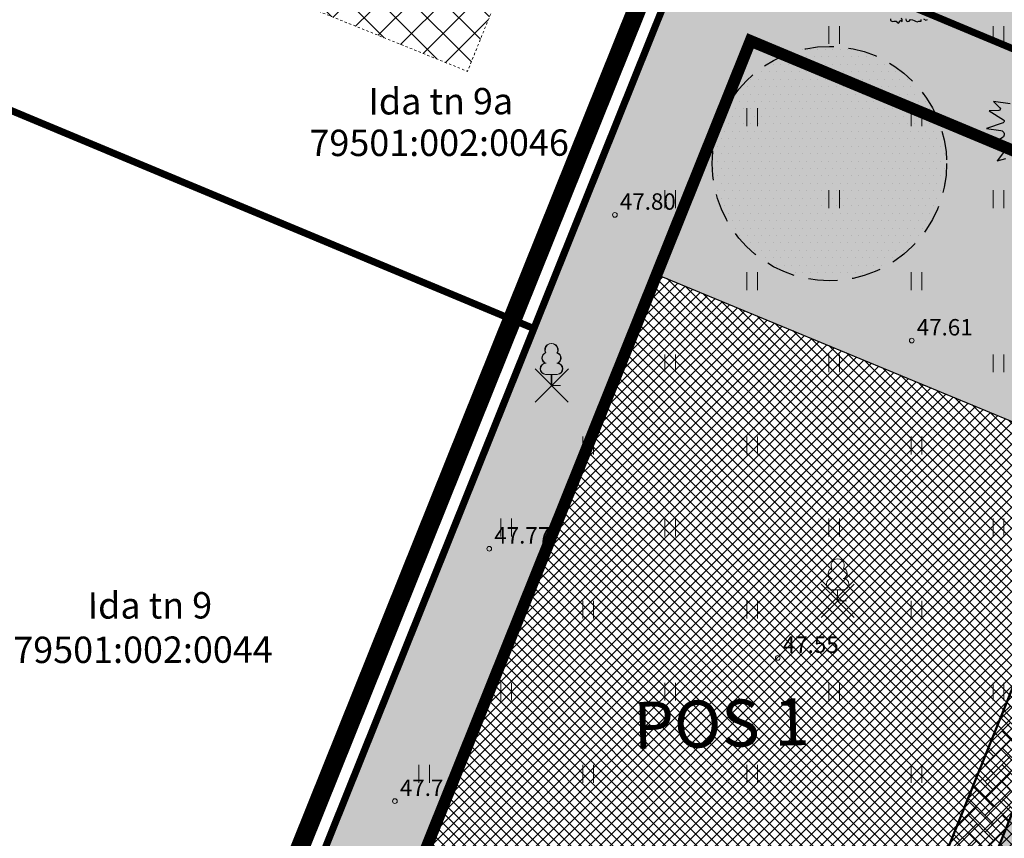
# Model space of a CAD drawing. Units: metres. Extents: x 661164 to 662026, y 6474425 to 6475026.
# Drawn here: x 661317 to 661359, y 6474704 to 6474739 of the extents above; entities that cross this region are included whole.
import ezdxf
from ezdxf.enums import TextEntityAlignment as Align

# ---------------------------------------------------------------- set-up
doc = ezdxf.new("R2010")
doc.units = ezdxf.units.M
doc.header["$LTSCALE"] = 0.5
for name, pattern in [('CENTER', [50.8, 31.75, -6.35, 6.35, -6.35]), ('CENTERX2', [4, 2.5, -0.5, 0.5, -0.5]), ('DASHED2', [0.375, 0.25, -0.125]), ('HOONEKP', [0.02001, 0.01, -1e-05, 0.01]), ('KATASTRIPIIR', [7, 4, -1, 1, -1]), ('NOLVAKRIIPS', [0.02001, 0.01, -1e-05, 0.01])]:
    doc.linetypes.add(name, pattern=pattern)
for name, color, linetype, lineweight in [('HALJASTUS', 7, 'Continuous', 0), ('HOONE', 7, 'Continuous', 0), ('korgus-EH2000', 7, 'Continuous', 0), ('ol lehtpuu', 86, 'Continuous', 0), ('ol okaspuu', 104, 'Continuous', 30), ('ol tänava kü nimi', 7, 'Continuous', 0), ('PIIR', 32, 'Continuous', 0), ('plan hoonestusala', 7, 'CENTER', 0), ('plan krundi piir', 1, 'Continuous', 30), ('plan laste mänguväljak', 190, 'Continuous', 0), ('plan sõidutee', 254, 'Continuous', 0), ('pos', 7, 'Continuous', 0), ('PUU', 7, 'Continuous', 0)]:
    doc.layers.add(name, color=color, linetype=linetype, lineweight=lineweight)
for name, color, linetype in [('likvideeritav', 1, 'Continuous'), ('ol krundi piir', 38, 'Continuous'), ('plan hoone', 30, 'Continuous'), ('Planala piir', 7, 'CENTERX2')]:
    doc.layers.add(name, color=color, linetype=linetype)
for name, color, linetype, lineweight, true_color in [('ol hoone', 7, 'Continuous', 0, 0xc78e9d), ('plan haljastus', 7, 'Continuous', 0, 0xd6ffad), ('plan kõnnitee', 7, 'Continuous', 0, 0x121212)]:
    doc.layers.add(name, color=color, linetype=linetype, lineweight=lineweight, true_color=true_color)
doc.styles.add('ARIAL', font='arial.ttf', dxfattribs={"height": 1})
doc.styles.add('italic', font='italic.shx')
doc.styles.get("Standard").update_dxf_attribs({"font": 'arial.ttf'})

# ---------------------------------------------------------------- blocks, each defined once
blk = doc.blocks.new('LEHTP1')
at = {"color": 0, "linetype": 'Continuous'}
for p, q in [((0.48, 0.95), (-0.48, 0.95)), ((0, 0), (0, 0.95)), ((0.76, 0), (0, 0))]:
    blk.add_line(p, q, dxfattribs=at)
for centre, radius, start, end in [((0, 3.04), 0.554, 332.5799, 207.4201), ((-0.34, 2.345), 0.465, 109.02174, 253.14154), ((0.34, 2.345), 0.465, 286.85082, 70.98591), ((-0.475, 1.425), 0.475, 90.0016, 269.3953), ((0.475, 1.425), 0.475, 270.6047, 89.9984)]:
    blk.add_arc(centre, radius, start, end, dxfattribs=at)
blk = doc.blocks.new('HEIN')
at = {"color": 0, "linetype": 'Continuous'}
for p, q in [((-0.455, 0.761), (-0.455, -0.761)), ((0.455, 0.761), (0.455, -0.761))]:
    blk.add_line(p, q, dxfattribs=at)

msp = doc.modelspace()

# ---------------------------------------------------------------- hatches: boundary and pattern name
at = {"layer": 'ol hoone', "lineweight": -3}
h = msp.add_hatch(dxfattribs=at)
h.set_pattern_fill('ANSI37', color=256, scale=0.3)
h.paths.add_polyline_path([(661318.062, 6474743.905), (661325.472, 6474762.354), (661343.696, 6474754.89), (661336.286, 6474736.558)])
at = {"layer": 'plan haljastus'}
h = msp.add_hatch(color=256, dxfattribs=at)
h.dxf.hatch_style = 1
edge = h.paths.add_edge_path()
edge.add_line((661367.31, 6474795.73), (661346.16, 6474743.11))
edge.add_line((661346.16, 6474743.11), (661389.434, 6474725.047))
edge.add_arc((661387.444, 6474725.249), 2, 354.1919, 427.4865)
edge.add_line((661388.21, 6474727.097), (661376.371, 6474732.004))
edge.add_line((661376.371, 6474732.004), (661369.471, 6474734.87))
edge.add_line((661369.471, 6474734.87), (661373.512, 6474744.969))
edge.add_line((661373.512, 6474744.969), (661374.155, 6474746.566))
edge.add_line((661374.155, 6474746.566), (661354.993, 6474754.362))
edge.add_line((661354.993, 6474754.362), (661369.021, 6474789.261))
edge.add_line((661369.021, 6474789.261), (661388.148, 6474781.31))
edge.add_line((661388.148, 6474781.31), (661389.212, 6474783.953))
edge.add_line((661389.212, 6474783.953), (661391.059, 6474783.185))
edge.add_line((661391.059, 6474783.185), (661407.221, 6474776.471))
edge.add_line((661407.221, 6474776.471), (661402.178, 6474763.948))
edge.add_line((661402.178, 6474763.948), (661398.819, 6474765.34))
edge.add_arc((661398.436, 6474764.415), 1.001, 67.5162, 187.395)
edge.add_line((661397.443, 6474764.286), (661401.603, 6474762.562))
edge.add_line((661401.603, 6474762.562), (661400.597, 6474760.02))
edge.add_line((661400.597, 6474760.02), (661403.297, 6474758.892))
edge.add_line((661403.297, 6474758.892), (661410.93, 6474777.65))
edge.add_line((661410.93, 6474777.65), (661367.31, 6474795.73))
at = {"layer": 'plan haljastus', "lineweight": 30}
h = msp.add_hatch(color=256, dxfattribs=at)
h.dxf.hatch_style = 1
edge = h.paths.add_edge_path()
edge.add_line((661370.255, 6474731.543), (661370.255, 6474731.544))
edge.add_line((661370.255, 6474731.544), (661368.414, 6474732.311))
edge.add_line((661368.414, 6474732.311), (661363.456, 6474720.001))
edge.add_line((661363.456, 6474720.001), (661344.358, 6474727.903))
edge.add_line((661344.358, 6474727.903), (661330.205, 6474692.694))
edge.add_line((661330.205, 6474692.694), (661349.261, 6474684.754))
edge.add_line((661349.261, 6474684.754), (661348.269, 6474682.29))
edge.add_arc((661346.413, 6474683.037), 2, 296.419, 338.0634, ccw=False)
edge.add_line((661347.303, 6474681.246), (661325.02, 6474690.52))
edge.add_line((661325.02, 6474690.52), (661346.16, 6474743.11))
edge.add_line((661346.16, 6474743.11), (661389.511, 6474725.015))
edge.add_line((661389.511, 6474725.015), (661379.63, 6474700.756))
edge.add_line((661379.63, 6474700.756), (661377.011, 6474701.848))
edge.add_arc((661379.427, 6474706.957), 5.652, 199.8046, 244.6898, ccw=False)
edge.add_arc((661375.05, 6474705.381), 1, 67.3636, 199.8046, ccw=False)
edge.add_line((661375.435, 6474706.304), (661378.423, 6474705.058))
edge.add_line((661378.423, 6474705.058), (661386.38, 6474724.818))
edge.add_line((661386.38, 6474724.818), (661370.255, 6474731.543))
at = {"layer": 'plan hoone', "lineweight": 0}
h = msp.add_hatch(dxfattribs=at)
h.set_pattern_fill('ANSI37', color=256, scale=0.1)
h.set_pattern_definition([(45, (0, 0), (-0.224506403027, 0.224506403027), []), (135, (0, 0), (-0.224506403027, -0.224506403027), [])])
h.paths.add_polyline_path([(661369.925, 6474717.325), (661355.723, 6474682.062), (661330.205, 6474692.694), (661344.358, 6474727.903)])
at = {"layer": 'plan kõnnitee'}
h = msp.add_hatch(dxfattribs=at)
h.set_pattern_fill('AR-HBONE', color=256, scale=0.005)
h.set_pattern_definition([(45, (309.50433, -84.2509), (0, 0.718420489686), [1.524, -0.508]), (135, (309.86354, -83.8917), (7e-17, 0.718420489686), [1.524, -0.508])])
edge = h.paths.add_edge_path()
edge.add_line((661370.222, 6474731.557), (661368.414, 6474732.311))
edge.add_line((661368.414, 6474732.311), (661348.269, 6474682.29))
edge.add_arc((661346.413, 6474683.037), 2, 247.2021, 338.0634, ccw=False)
edge.add_line((661345.638, 6474681.193), (661345.637, 6474681.19))
edge.add_line((661345.637, 6474681.19), (661346.039, 6474681.018))
edge.add_line((661346.039, 6474681.018), (661351.184, 6474678.88))
edge.add_arc((661351.951, 6474680.727), 2, 158.0634, 247.4368, ccw=False)
edge.add_line((661350.096, 6474681.474), (661370.222, 6474731.557))
at = {"layer": 'plan laste mänguväljak', "lineweight": 30}
h = msp.add_hatch(dxfattribs=at)
h.set_pattern_fill('DOTS', color=256, scale=0.2)
edge = h.paths.add_edge_path()
edge.add_arc((661351.726, 6474732.624), 5, 0, 360)
at = {"layer": 'plan sõidutee', "lineweight": 30}
h = msp.add_hatch(color=256, dxfattribs=at)
h.dxf.hatch_style = 1
edge = h.paths.add_edge_path()
edge.add_line((661403.434, 6474745.975), (661403.785, 6474746.826))
edge.add_arc((661399.165, 6474748.736), 5, 337.5324, 428.0595)
edge.add_line((661401.033, 6474753.374), (661398.414, 6474754.429))
edge.add_arc((661396.41, 6474748.936), 5.848, 69.96, 124.8079)
edge.add_arc((661394.153, 6474752.037), 2.015, 122.4288, 247.1371)
edge.add_line((661393.37, 6474750.18), (661396.166, 6474749.021))
edge.add_line((661396.166, 6474749.021), (661388.227, 6474729.255))
edge.add_line((661388.227, 6474729.255), (661377.138, 6474733.851))
edge.add_line((661377.138, 6474733.851), (661372.061, 6474735.96))
edge.add_line((661372.061, 6474735.96), (661375.368, 6474744.224))
edge.add_line((661375.368, 6474744.224), (661391.059, 6474783.185))
edge.add_line((661391.059, 6474783.185), (661407.221, 6474776.471))
edge.add_line((661407.221, 6474776.471), (661402.178, 6474763.948))
edge.add_line((661402.178, 6474763.948), (661398.819, 6474765.34))
edge.add_arc((661398.436, 6474764.416), 1, 67.4865, 184.6928)
edge.add_arc((661402.538, 6474764.753), 5.116, 184.6928, 246.8096)
edge.add_line((661400.524, 6474760.05), (661403.239, 6474758.916))
edge.add_arc((661405.165, 6474763.531), 5, 247.3437, 338.1018)
edge.add_line((661409.805, 6474761.666), (661413.263, 6474770.27))
edge.add_arc((661406.768, 6474772.881), 7, 338.1018, 427.4544)
edge.add_line((661409.452, 6474779.346), (661411.307, 6474778.576))
edge.add_line((661411.307, 6474778.576), (661426.087, 6474772.436))
edge.add_line((661426.087, 6474772.436), (661427.926, 6474771.676))
edge.add_arc((661425.242, 6474765.211), 7, 67.4544, 158.1198)
edge.add_line((661418.746, 6474767.82), (661415.297, 6474759.231))
edge.add_arc((661419.95, 6474757.374), 5.01, 158.2422, 247.3243)
edge.add_line((661418.019, 6474752.752), (661421.781, 6474751.183))
edge.add_arc((661423.705, 6474755.798), 5, 247.3708, 284.1447)
edge.add_arc((661424.682, 6474751.92), 1, 284.1447, 427.3708)
edge.add_line((661425.067, 6474752.843), (661422.88, 6474753.754))
edge.add_line((661422.88, 6474753.754), (661427.949, 6474766.267))
edge.add_line((661427.949, 6474766.267), (661444.079, 6474759.543))
edge.add_line((661444.079, 6474759.543), (661425.914, 6474714.429))
edge.add_line((661425.914, 6474714.429), (661409.76, 6474721.163))
edge.add_line((661409.76, 6474721.163), (661417.703, 6474740.901))
edge.add_line((661417.703, 6474740.901), (661421.384, 6474739.367))
edge.add_arc((661421.761, 6474740.182), 0.898, 245.154, 357.4593)
edge.add_arc((661417.725, 6474740.957), 5, 350.6247, 427.3708)
edge.add_line((661419.649, 6474745.572), (661415.909, 6474747.131))
edge.add_arc((661413.985, 6474742.493), 5.02, 67.4681, 151.5492)
edge.add_line((661409.571, 6474744.885), (661391.905, 6474700.982))
edge.add_arc((661396.544, 6474699.119), 5, 158.1198, 247.3598)
edge.add_line((661394.62, 6474694.504), (661398.34, 6474692.952))
edge.add_arc((661400.303, 6474698.109), 5.518, 249.1556, 297.8888)
edge.add_arc((661402.416, 6474694.116), 1, 297.8888, 427.3598)
edge.add_line((661402.801, 6474695.039), (661399.758, 6474696.308))
edge.add_line((661399.758, 6474696.308), (661407.71, 6474716.07))
edge.add_line((661407.71, 6474716.07), (661423.862, 6474709.333))
edge.add_line((661423.862, 6474709.333), (661403.89, 6474659.696))
edge.add_line((661403.89, 6474659.696), (661387.738, 6474666.433))
edge.add_line((661387.738, 6474666.433), (661394.723, 6474683.781))
edge.add_line((661394.723, 6474683.781), (661398.109, 6474682.369))
edge.add_arc((661398.403, 6474683.224), 0.904, 250.9938, 365.8288)
edge.add_arc((661394.045, 6474682.476), 5.324, 9.0763, 65.9355)
edge.add_line((661396.216, 6474687.337), (661392.506, 6474688.885))
edge.add_arc((661390.581, 6474684.27), 5, 67.3598, 158.1198)
edge.add_line((661385.941, 6474686.133), (661385.941, 6474686.133))
edge.add_line((661385.941, 6474686.133), (661378.961, 6474668.753))
edge.add_line((661378.961, 6474668.753), (661373.397, 6474671.092))
edge.add_line((661373.397, 6474671.092), (661380.398, 6474688.587))
edge.add_line((661380.398, 6474688.587), (661380.398, 6474688.586))
edge.add_arc((661375.759, 6474690.451), 5, 338.1056, 427.3584)
edge.add_line((661377.684, 6474695.065), (661374.954, 6474696.204))
edge.add_arc((661373.03, 6474691.243), 5.321, 68.799, 124.7878)
edge.add_arc((661370.565, 6474694.792), 1, 124.7878, 247.3598)
edge.add_line((661370.18, 6474693.869), (661373.379, 6474692.535))
edge.add_line((661373.379, 6474692.535), (661366.392, 6474675.187))
edge.add_line((661366.392, 6474675.187), (661350.272, 6474681.911))
edge.add_line((661350.272, 6474681.911), (661370.222, 6474731.557))
edge.add_line((661370.222, 6474731.557), (661386.38, 6474724.818))
edge.add_line((661386.38, 6474724.818), (661378.423, 6474705.058))
edge.add_line((661378.423, 6474705.058), (661375.435, 6474706.304))
edge.add_arc((661375.05, 6474705.381), 1, 67.3636, 199.8046)
edge.add_arc((661379.427, 6474706.957), 5.652, 199.8046, 244.6898)
edge.add_line((661377.011, 6474701.848), (661379.8, 6474700.685))
edge.add_arc((661381.725, 6474705.299), 5, 247.3598, 338.1201)
edge.add_line((661386.365, 6474703.436), (661403.434, 6474745.975))

# ---------------------------------------------------------------- linework, layer by layer
at = {"layer": 'HOONE', "linetype": 'HOONEKP', "ltscale": 0.5, "flags": 128}
msp.add_lwpolyline([(661318.062, 6474743.905), (661336.286, 6474736.558), (661343.696, 6474754.89)], dxfattribs=at)
at = {"layer": 'korgus-EH2000', "linetype": 'Continuous'}
for centre in [(661342.573, 6474730.438), (661355.236, 6474725.077), (661337.216, 6474716.205), (661349.523, 6474711.546), (661333.188, 6474705.443)]:
    msp.add_circle(centre, 0.1, dxfattribs=at)
at = {"layer": 'likvideeritav', "lineweight": -3, "flags": 128}
for points in [[(661339.172, 6474722.457), (661340.59, 6474723.868)], [(661339.175, 6474723.872), (661340.586, 6474722.454)], [(661351.37, 6474713.278), (661352.788, 6474714.689)], [(661351.373, 6474714.693), (661352.784, 6474713.275)]]:
    msp.add_lwpolyline(points, dxfattribs=at)
at = {"layer": 'ol krundi piir', "linetype": 'Continuous', "lineweight": 0, "const_width": 0.3, "flags": 128}
for points in [[(661367.31, 6474795.73), (661353.2, 6474760.63), (661339.12, 6474725.59), (661325.02, 6474690.52), (661368.15, 6474672.57), (661410.93, 6474777.65)], [(661295.45, 6474743.8), (661339.12, 6474725.59), (661353.2, 6474760.63), (661309.54, 6474778.84)]]:
    msp.add_lwpolyline(points, close=True, dxfattribs=at)
at = {"layer": 'ol lehtpuu', "color": 74, "lineweight": 30}
for points in [[(661354.327, 6474738.79), (661354.333, 6474738.727), (661354.416, 6474738.686), (661354.48, 6474738.691), (661354.575, 6474738.699), (661354.612, 6474738.638), (661354.679, 6474738.611), (661354.736, 6474738.68), (661354.761, 6474738.745), (661354.83, 6474738.687), (661354.824, 6474738.75), (661354.801, 6474738.828)], [(661354.979, 6474738.794), (661355.003, 6474738.717), (661355.069, 6474738.69), (661355.132, 6474738.695), (661355.189, 6474738.763), (661355.27, 6474738.754), (661355.336, 6474738.727), (661355.403, 6474738.701), (661355.468, 6474738.674), (661355.546, 6474738.696), (661355.641, 6474738.704), (661355.635, 6474738.767)], [(661355.744, 6474738.792), (661355.845, 6474738.736), (661355.905, 6474738.773)]]:
    msp.add_lwpolyline(points, dxfattribs=at)
at = {"layer": 'ol okaspuu', "color": 104, "lineweight": 30}
for points in [[(661359.44, 6474735.169), (661358.728, 6474735.279), (661359.001, 6474734.997, -0.650549), (661358.955, 6474734.884), (661358.539, 6474734.869), (661359.156, 6474734.487, -0.633092), (661359.142, 6474734.366), (661358.421, 6474734.12), (661359.042, 6474734.03)], [(661359.042, 6474734.03, -0.681679), (661359.112, 6474733.735), (661358.592, 6474733.375), (661359.047, 6474733.418, -0.646566), (661359.194, 6474733.16), (661358.888, 6474732.741), (661359.255, 6474732.844, -0.619624)]]:
    msp.add_lwpolyline(points, format="xyb", dxfattribs=at)
at = {"layer": 'PIIR', "color": 240, "linetype": 'KATASTRIPIIR', "ltscale": 0.5}
msp.add_lwpolyline([(661281.35, 6474708.73), (661325.02, 6474690.52), (661339.12, 6474725.59), (661295.45, 6474743.8)], close=True, dxfattribs=at)
at = {"layer": 'plan haljastus', "lineweight": 0, "flags": 128}
msp.add_lwpolyline([(661346.16, 6474743.11), (661389.434, 6474725.047, 0.331176), (661388.21, 6474727.097), (661376.371, 6474732.004), (661369.471, 6474734.87), (661373.512, 6474744.969)], format="xyb", dxfattribs=at)
at = {"layer": 'plan haljastus', "linetype": 'Continuous', "ltscale": 0.5, "flags": 128}
msp.add_lwpolyline([(661370.255, 6474731.543), (661370.255, 6474731.544), (661368.414, 6474732.311), (661363.456, 6474720.001), (661344.358, 6474727.903), (661330.205, 6474692.694), (661349.261, 6474684.754), (661348.269, 6474682.29, -0.183734), (661347.303, 6474681.246), (661325.02, 6474690.52), (661346.16, 6474743.11), (661389.511, 6474725.015), (661379.63, 6474700.756), (661377.011, 6474701.848, -0.198392), (661374.109, 6474705.043, -0.652146), (661375.435, 6474706.304), (661378.423, 6474705.058), (661386.38, 6474724.818), (661370.255, 6474731.543)], format="xyb", dxfattribs=at)
at = {"layer": 'plan hoone', "flags": 128}
msp.add_lwpolyline([(661369.925, 6474717.325), (661355.723, 6474682.062), (661330.205, 6474692.694), (661344.358, 6474727.903), (661369.925, 6474717.325)], dxfattribs=at)
at = {"layer": 'plan hoonestusala', "linetype": 'CENTER', "ltscale": 0.2, "const_width": 0.5}
msp.add_lwpolyline([(661348.36, 6474737.857), (661348.36, 6474737.857), (661348.36, 6474737.857), (661330.205, 6474692.694), (661358.359, 6474680.963), (661376.705, 6474726.026)], close=True, dxfattribs=at)
at = {"layer": 'plan krundi piir', "lineweight": 0, "const_width": 0.3, "flags": 128}
for points in [[(661367.31, 6474795.73), (661346.16, 6474743.11), (661389.511, 6474725.015), (661410.93, 6474777.65), (661367.31, 6474795.73)], [(661346.16, 6474743.11), (661325.02, 6474690.52), (661368.15, 6474672.57), (661389.511, 6474725.015), (661346.16, 6474743.11)]]:
    msp.add_lwpolyline(points, dxfattribs=at)
at = {"layer": 'plan kõnnitee', "linetype": 'Continuous', "ltscale": 0.5, "const_width": 0.1, "flags": 128}
msp.add_lwpolyline([(661370.222, 6474731.557), (661368.414, 6474732.311), (661348.269, 6474682.29, -0.418623), (661345.638, 6474681.193), (661345.637, 6474681.19), (661346.039, 6474681.018), (661351.184, 6474678.88), (661351.184, 6474678.88, -0.411014), (661350.096, 6474681.474)], format="xyb", close=True, dxfattribs=at)
at = {"layer": 'plan laste mänguväljak', "linetype": 'DASHED2', "lineweight": 30, "ltscale": 10}
msp.add_circle((661351.726, 6474732.624), 5, dxfattribs=at)
at = {"layer": 'plan sõidutee', "color": 18, "true_color": 0x000000, "const_width": 0.1, "flags": 128}
msp.add_lwpolyline([(661366.392, 6474675.187), (661350.272, 6474681.911), (661370.222, 6474731.557)], dxfattribs=at)
at = {"layer": 'Planala piir', "ltscale": 6, "const_width": 0.8, "flags": 128}
msp.add_lwpolyline([(661366.759, 6474797.041), (661324.097, 6474690.904), (661317.799, 6474676.399), (661472.913, 6474611.489), (661478.538, 6474626.824), (661485.869, 6474646.806), (661493.169, 6474666.646), (661513.652, 6474722.644), (661517.796, 6474734.552), (661502.099, 6474740.905), (661465.153, 6474756.224), (661426.093, 6474772.434), (661411.314, 6474778.573)], close=True, dxfattribs=at)

# ---------------------------------------------------------------- block references
at = {"layer": 'HALJASTUS', "linetype": 'NOLVAKRIIPS', "xscale": 0.5, "yscale": 0.5, "zscale": 0.5}
for p in [(661351.934, 6474738.108), (661358.934, 6474738.108), (661348.434, 6474734.608), (661355.434, 6474734.608), (661344.934, 6474731.108), (661351.934, 6474731.108), (661358.934, 6474731.108), (661348.434, 6474727.608), (661355.434, 6474727.608), (661344.934, 6474724.108), (661351.934, 6474724.108), (661358.934, 6474724.108), (661341.434, 6474720.608), (661348.434, 6474720.608), (661355.434, 6474720.608), (661337.934, 6474717.108), (661344.934, 6474717.108), (661351.934, 6474717.108), (661358.934, 6474717.108), (661341.434, 6474713.608), (661348.434, 6474713.608), (661355.434, 6474713.608), (661337.934, 6474710.108), (661344.934, 6474710.108), (661351.934, 6474710.108), (661358.934, 6474710.108), (661334.434, 6474706.608), (661341.434, 6474706.608), (661348.434, 6474706.608), (661355.434, 6474706.608)]:
    msp.add_blockref('HEIN', p, dxfattribs=at)
at = {"layer": 'PUU', "linetype": 'Continuous', "xscale": 0.5, "yscale": 0.5, "zscale": 0.5}
for p in [(661339.859, 6474723.161), (661339.879, 6474723.164), (661352.077, 6474713.982)]:
    msp.add_blockref('LEHTP1', p, dxfattribs=at)

# ---------------------------------------------------------------- texts
at = {"layer": 'korgus-EH2000', "linetype": 'Continuous', "style": 'italic'}
for s, p in [(' 47.80 ', (661342.573, 6474730.438)), (' 47.61 ', (661355.236, 6474725.077)), (' 47.77 ', (661337.216, 6474716.205)), (' 47.55 ', (661349.523, 6474711.546)), (' 47.74 ', (661333.188, 6474705.443))]:
    msp.add_text(s, height=0.7, dxfattribs=at).set_placement(p, align=Align.BOTTOM_LEFT)
at = {"layer": 'ol tänava kü nimi', "linetype": 'KATASTRIPIIR', "lineweight": 0, "style": 'ARIAL'}
for s, height, p in [('Ida tn 9a', 1.124, (661332.057, 6474734.717)), ('79501:002:0046', 1.12399, (661329.546, 6474732.943)), ('Ida tn 9', 1.124, (661320.081, 6474713.222)), ('79501:002:0044', 1.12399, (661316.913, 6474711.328))]:
    msp.add_text(s, height=height, rotation=0.0897, dxfattribs=at).set_placement(p)
at = {"layer": 'pos', "ltscale": 4, "insert": (661347.096, 6474709.751), "char_height": 2, "width": 24.48267, "attachment_point": 2, "rotation": 1.3012}
msp.add_mtext('{\\fVerdana|b0|i0|c186|p34;POS 1}', dxfattribs=at)

doc.saveas('drawing.dxf')
